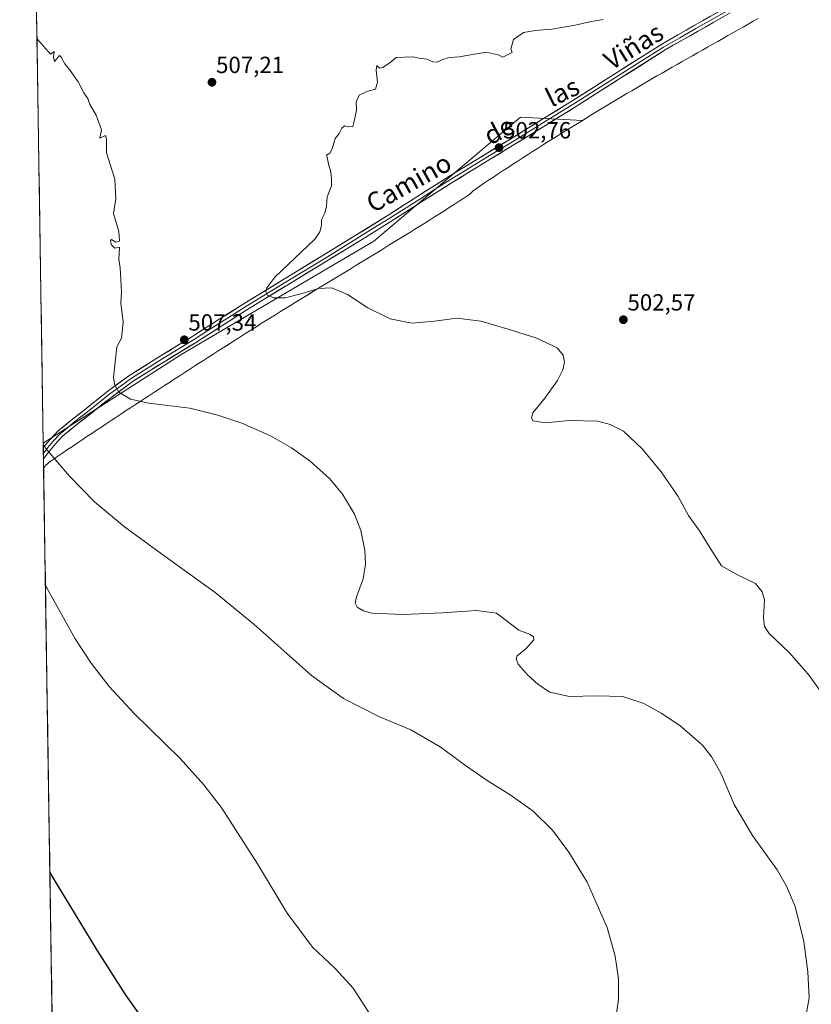
# Model space of a CAD drawing. Units: metres. Extents: x 607376 to 610839, y 4733894 to 4736261.
# Drawn here: x 607380 to 607719, y 4735065 to 4735487 of the extents above; entities that cross this region are included whole.
import ezdxf
from ezdxf.enums import TextEntityAlignment as Align

# ---------------------------------------------------------------- set-up
doc = ezdxf.new("R2010")
doc.units = ezdxf.units.M
doc.header["$MEASUREMENT"] = 0
for name, color, linetype, lineweight in [('Carátula', 7, 'Continuous', 5), ('Cultivos herbáceos CxS', 92, 'Continuous', 0), ('Curva de nivel maestra', 36, 'Continuous', 30), ('Curva de nivel normal', 36, 'Continuous', 0), ('Depósito de residuos', 6, 'Continuous', 0), ('Depósito de residuos Cxs', 6, 'Continuous', 0), ('Entidad de ámbito territorial CxS', 92, 'Continuous', 0), ('Layer 0', 7, 'Continuous', 0), ('Municipio CxS', 142, 'Continuous', 0), ('Punto de cota en terreno', 7, 'Continuous', 0), ('Rótulo de punto de cota en terreno', 19, 'Continuous', 0), ('Suelo desnudo CxS', 43, 'Continuous', 0), ('Texto cartográfico', 19, 'Continuous', 0)]:
    doc.layers.add(name, color=color, linetype=linetype, lineweight=lineweight)
doc.styles.add('Arial', font='txt', dxfattribs={"height": 0.2})

# ---------------------------------------------------------------- blocks, each defined once
blk = doc.blocks.new('*U158')
at = {"layer": 'Cultivos herbáceos CxS', "color": 92, "linetype": 'Continuous', "lineweight": 0}
blk.add_polyline3d([(607696.76, 4735487.46, 502.25), (607694.59, 4735486.22, 502.48), (607692.42, 4735484.99, 502.58), (607690.25, 4735483.75, 502.6), (607688.08, 4735482.52, 502.62), (607685.9, 4735481.29, 502.94), (607683.73, 4735480.06, 503.16), (607681.56, 4735478.83, 503.19), (607679.38, 4735477.6, 503.26), (607677.21, 4735476.37, 503.4), (607675.03, 4735475.14, 503.46), (607672.86, 4735473.91, 503.4), (607670.69, 4735472.68, 503.29), (607668.51, 4735471.45, 503.38), (607666.34, 4735470.22, 503.44), (607664.17, 4735468.99, 503.4), (607662, 4735467.75, 503.24), (607659.83, 4735466.52, 503.32), (607657.66, 4735465.28, 503.38), (607655.5, 4735464.03, 503.41), (607653.33, 4735462.79, 503.36), (607651.17, 4735461.54, 503.53), (607649.01, 4735460.28, 503.69), (607646.85, 4735459.02, 503.67), (607644.69, 4735457.76, 503.66), (607642.54, 4735456.49, 503.74), (607640.39, 4735455.22, 503.73), (607638.24, 4735453.94, 503.66), (607636.09, 4735452.65, 503.49), (607634.05, 4735451.43, 503.45), (607631.91, 4735450.13, 503.4), (607629.77, 4735448.84, 503.34), (607627.63, 4735447.54, 503.28), (607625.49, 4735446.25, 503.25), (607623.35, 4735444.95, 503.2), (607621.39, 4735443.75, 503.15), (607594.86, 4735445.22, 503.12), (607532, 4735392.03, 503.72), (607449.79, 4735343.68, 507.93), (607390.35, 4735305.47, 515.07), (607390.35, 4735305.47, 515.07), (607380.26, 4735954.45, 487.77)], dxfattribs=at)
blk = doc.blocks.new('*U164')
at = {"layer": 'Cultivos herbáceos CxS', "color": 92, "linetype": 'Continuous', "lineweight": 0}
blk.add_polyline3d([(607696.7601, 4735487.4601, 502.2475), (607694.5901, 4735486.2201, 502.4826), (607692.4201, 4735484.9901, 502.582), (607690.2502, 4735483.7501, 502.5982), (607688.0801, 4735482.5201, 502.6247), (607685.9001, 4735481.2901, 502.9388), (607683.7301, 4735480.0601, 503.1564), (607681.5602, 4735478.8301, 503.1943), (607679.3802, 4735477.6001, 503.2644), (607677.2101, 4735476.3701, 503.3985), (607675.0301, 4735475.1401, 503.4572), (607672.8601, 4735473.9101, 503.4002), (607670.6902, 4735472.6801, 503.2919), (607668.5101, 4735471.4501, 503.3813), (607666.3401, 4735470.2201, 503.441), (607664.1701, 4735468.9901, 503.4019), (607662.0002, 4735467.7501, 503.2407), (607659.8301, 4735466.5201, 503.3249), (607657.6601, 4735465.2801, 503.3802), (607655.5002, 4735464.0301, 503.4146), (607653.3301, 4735462.7901, 503.3612), (607651.1701, 4735461.5401, 503.5324), (607649.0101, 4735460.2801, 503.689), (607646.8501, 4735459.0201, 503.6692), (607644.6902, 4735457.7601, 503.6621), (607642.5401, 4735456.4901, 503.7439), (607640.3901, 4735455.2201, 503.7301), (607638.2402, 4735453.9401, 503.6573), (607636.0901, 4735452.6501, 503.4906), (607634.0502, 4735451.4301, 503.4476), (607631.9101, 4735450.1301, 503.3984), (607629.7701, 4735448.8401, 503.3392), (607627.6302, 4735447.5401, 503.2839), (607625.4902, 4735446.2501, 503.2458), (607623.3501, 4735444.9501, 503.2028), (607621.3918, 4735443.7457, 503.1508), (607594.8572, 4735445.2219, 503.1181), (607531.9961, 4735392.0335, 503.7235), (607449.7939, 4735343.6807, 507.9265), (607390.3496, 4735305.4677, 515.0699)], dxfattribs=at)
blk = doc.blocks.new('*U168')
at = {"layer": 'Suelo desnudo CxS', "color": 43, "linetype": 'Continuous', "lineweight": 0}
blk.add_polyline3d([(607696.7601, 4735487.4601, 502.2475), (607694.5901, 4735486.2201, 502.4826), (607692.4201, 4735484.9901, 502.582), (607690.2502, 4735483.7501, 502.5982), (607688.0801, 4735482.5201, 502.6247), (607685.9001, 4735481.2901, 502.9388), (607683.7301, 4735480.0601, 503.1564), (607681.5602, 4735478.8301, 503.1943), (607679.3802, 4735477.6001, 503.2644), (607677.2101, 4735476.3701, 503.3985), (607675.0301, 4735475.1401, 503.4572), (607672.8601, 4735473.9101, 503.4002), (607670.6902, 4735472.6801, 503.2919), (607668.5101, 4735471.4501, 503.3813), (607666.3401, 4735470.2201, 503.441), (607664.1701, 4735468.9901, 503.4019), (607662.0002, 4735467.7501, 503.2407), (607659.8301, 4735466.5201, 503.3249), (607657.6601, 4735465.2801, 503.3802), (607655.5002, 4735464.0301, 503.4146), (607653.3301, 4735462.7901, 503.3612), (607651.1701, 4735461.5401, 503.5324), (607649.0101, 4735460.2801, 503.689), (607646.8501, 4735459.0201, 503.6692), (607644.6902, 4735457.7601, 503.6621), (607642.5401, 4735456.4901, 503.7439), (607640.3901, 4735455.2201, 503.7301), (607638.2402, 4735453.9401, 503.6573), (607636.0901, 4735452.6501, 503.4906), (607634.0502, 4735451.4301, 503.4476), (607631.9101, 4735450.1301, 503.3984), (607629.7701, 4735448.8401, 503.3392), (607627.6302, 4735447.5401, 503.2839), (607625.4902, 4735446.2501, 503.2458), (607623.3501, 4735444.9501, 503.2028), (607621.3918, 4735443.7457, 503.1508), (607594.8572, 4735445.2219, 503.1181), (607531.9961, 4735392.0335, 503.7235), (607449.7939, 4735343.6807, 507.9265), (607390.3496, 4735305.4677, 515.0699)], dxfattribs=at)
blk = doc.blocks.new('*U170')
at = {"layer": 'Curva de nivel normal', "color": 36, "linetype": 'Continuous', "lineweight": 0}
blk.add_polyline3d([(607635.48, 4735057.59, 515), (607636.88, 4735067.23, 515), (607636.78, 4735076.13, 515), (607635.38, 4735085.78, 515), (607631.96, 4735098.15, 515), (607623.42, 4735117.52, 515), (607615.63, 4735130.42, 515), (607608.63, 4735139.76, 515), (607600.28, 4735147.9, 515), (607590.42, 4735154.85, 515), (607580.56, 4735161, 515), (607571.28, 4735167.41, 515), (607560.5, 4735175.49, 515), (607547.91, 4735182.72, 515), (607534.11, 4735188.46, 515), (607518.95, 4735196.18, 515), (607505.24, 4735206.03, 515), (607493.51, 4735216.61, 515), (607480.59, 4735227.95, 515), (607464.06, 4735241.53, 515), (607441.07, 4735258.11, 515), (607425.11, 4735269.69, 515), (607412.38, 4735280.47, 515), (607401.62, 4735291.36, 515), (607391.53, 4735303.22, 515), (607391.15, 4735303.82, 515), (607390.36, 4735304.48, 515)], dxfattribs=at)
blk = doc.blocks.new('*U178')
at = {"layer": 'Curva de nivel normal', "color": 36, "linetype": 'Continuous', "lineweight": 0}
blk.add_polyline3d([(607391.3, 4735244.41, 520), (607392.09, 4735243.32, 520), (607404.02, 4735221.73, 520), (607410.86, 4735211.28, 520), (607418.62, 4735201.28, 520), (607429.29, 4735189.76, 520), (607449.02, 4735170.49, 520), (607459.22, 4735159.12, 520), (607466.83, 4735149.2, 520), (607482.18, 4735125.37, 520), (607494.88, 4735104.27, 520), (607505.67, 4735089.69, 520), (607515.49, 4735080.47, 520), (607523.1, 4735072.05, 520), (607529.92, 4735061.67, 520)], dxfattribs=at)
blk = doc.blocks.new('*U191')
at = {"layer": 'Curva de nivel maestra', "color": 36, "linetype": 'Continuous', "lineweight": 30}
blk.add_polyline3d([(607438.63, 4735051.07, 525), (607425.87, 4735069.01, 525), (607413.41, 4735088.33, 525), (607394, 4735120.34, 525), (607393.2, 4735121.98, 525)], dxfattribs=at)
blk = doc.blocks.new('5PATER')
at = {"layer": 'Carátula', "linetype": 'Continuous', "lineweight": 5}
h = blk.add_hatch(color=250, dxfattribs=at)
edge = h.paths.add_edge_path()
edge.add_ellipse((0, 0.01), major_axis=(-1.33, -1.34), ratio=0.999422, start_angle=0, end_angle=360)
blk = doc.blocks.new('*U201')
at = {"layer": 'Depósito de residuos', "color": 6, "linetype": 'Continuous', "lineweight": 0}
blk.add_polyline3d([(607390.5123, 4735295.0063, 515.6669), (607391.2701, 4735295.8701, 515.5452), (607391.4201, 4735296.0401, 515.5226), (607393.2901, 4735297.6901, 515.3235), (607394.5501, 4735298.5901, 515.1993), (607396.6201, 4735299.9901, 514.8461), (607398.6901, 4735301.3801, 514.5004), (607400.7601, 4735302.7701, 514.3012), (607402.8301, 4735304.1601, 513.8635), (607404.9001, 4735305.5501, 513.3527), (607406.9801, 4735306.9301, 513.0612), (607409.0501, 4735308.3201, 512.9052), (607411.1201, 4735309.7001, 512.6685), (607413.2001, 4735311.0701, 512.2854), (607415.2701, 4735312.4501, 511.8485), (607417.3501, 4735313.8301, 511.4815), (607419.4201, 4735315.2001, 511.2303), (607421.5001, 4735316.5701, 511.0296), (607423.5801, 4735317.9401, 510.8), (607425.6601, 4735319.3101, 510.5963), (607427.7401, 4735320.6701, 510.4139), (607429.8201, 4735322.0401, 510.2712), (607431.9001, 4735323.4001, 510.1584), (607433.9801, 4735324.7601, 509.98), (607436.0601, 4735326.1201, 509.8636), (607438.1501, 4735327.4801, 509.6714), (607440.2301, 4735328.8401, 509.3787), (607442.3201, 4735330.1901, 509.1375), (607444.4001, 4735331.5501, 509.0229), (607446.4901, 4735332.9001, 508.9446), (607448.5801, 4735334.2501, 508.7753), (607450.6701, 4735335.6001, 508.5793), (607452.7601, 4735336.9501, 508.3983), (607454.8501, 4735338.3001, 508.2941), (607456.9401, 4735339.6401, 508.2101), (607459.0401, 4735340.9901, 508.0678), (607461.1301, 4735342.3301, 507.9368), (607463.2301, 4735343.6801, 507.7186), (607465.3301, 4735345.0201, 507.411), (607467.4201, 4735346.3601, 507.1541), (607469.5201, 4735347.7001, 506.931), (607471.6201, 4735349.0501, 506.7219), (607473.7201, 4735350.3801, 506.5555), (607475.0601, 4735351.2401, 506.4532), (607477.1701, 4735352.5701, 506.3062), (607479.2801, 4735353.9101, 506.1414), (607481.3901, 4735355.2401, 506.0232), (607483.5001, 4735356.5701, 505.9721), (607485.6201, 4735357.8901, 505.957), (607487.7401, 4735359.2101, 505.8631), (607489.8601, 4735360.5301, 505.7043), (607491.9801, 4735361.8501, 505.5791), (607494.1001, 4735363.1601, 505.5332), (607496.2301, 4735364.4701, 505.4507), (607498.3601, 4735365.7801, 505.2307), (607500.4901, 4735367.0901, 505.0015), (607502.6201, 4735368.4001, 504.9685), (607504.7601, 4735369.7001, 505.0814), (607506.8901, 4735371.0001, 505.0863), (607509.0301, 4735372.3101, 505.0766), (607511.1601, 4735373.6101, 505.2431), (607513.3001, 4735374.9101, 505.0178), (607515.4401, 4735376.2101, 504.834), (607517.5701, 4735377.5101, 504.75), (607519.7101, 4735378.8101, 504.7967), (607521.8501, 4735380.1201, 504.7777), (607523.9801, 4735381.4201, 504.6244), (607526.1201, 4735382.7201, 504.5525), (607528.2601, 4735384.0201, 504.2696), (607530.3901, 4735385.3201, 503.9547), (607532.5301, 4735386.6301, 503.7964), (607534.6601, 4735387.9301, 503.7279), (607536.7901, 4735389.2401, 503.7018), (607538.9301, 4735390.5501, 503.7119), (607541.0601, 4735391.8601, 503.7592), (607543.1801, 4735393.1701, 503.6608), (607545.3101, 4735394.4801, 503.3917), (607547.4401, 4735395.8001, 503.1683), (607549.5601, 4735397.1201, 502.9823), (607551.6801, 4735398.4401, 502.8579), (607553.8001, 4735399.7601, 502.8155), (607555.9101, 4735401.0901, 502.7199), (607558.0201, 4735402.4201, 502.6831), (607560.1301, 4735403.7501, 502.6993), (607562.2401, 4735405.0901, 502.7474), (607564.3401, 4735406.4301, 502.7983), (607566.4401, 4735407.7701, 502.9216), (607568.5401, 4735409.1201, 502.9198), (607570.6301, 4735410.4701, 502.9137), (607572.7201, 4735411.8301, 502.97), (607573.0001, 4735412.0101, 502.9801), (607574.7001, 4735413.7601, 503.0366), (607574.9301, 4735413.9401, 503.0294), (607577.0001, 4735415.3501, 502.9732), (607579.0701, 4735416.7501, 502.8951), (607581.1501, 4735418.1401, 502.9082), (607583.2301, 4735419.5201, 502.9522), (607585.3201, 4735420.9001, 503.0522), (607587.4001, 4735422.2801, 503.2054), (607589.5001, 4735423.6501, 503.3163), (607591.5901, 4735425.0101, 503.3524), (607593.6901, 4735426.3701, 503.3569), (607595.7901, 4735427.7201, 503.4381), (607597.8901, 4735429.0701, 503.4897), (607600.0001, 4735430.4201, 503.4992), (607602.1101, 4735431.7601, 503.5709), (607604.2301, 4735433.0901, 503.6685), (607606.3401, 4735434.4201, 503.7943), (607608.4601, 4735435.7501, 503.631), (607610.5801, 4735437.0801, 503.4231), (607612.7001, 4735438.4001, 503.3226), (607614.8301, 4735439.7101, 503.3142), (607616.9601, 4735441.0201, 503.3393), (607619.0901, 4735442.3301, 503.4757), (607621.2201, 4735443.6401, 503.6419), (607623.3501, 4735444.9501, 503.6776), (607625.4901, 4735446.2501, 503.7601), (607627.6301, 4735447.5401, 503.8157), (607629.7701, 4735448.8401, 503.8273), (607631.9101, 4735450.1301, 503.7528), (607634.0501, 4735451.4301, 503.7126), (607636.0901, 4735452.6501, 503.7955), (607638.2401, 4735453.9401, 504.0792), (607640.3901, 4735455.2201, 504.3595), (607642.5401, 4735456.4901, 504.5019), (607644.6901, 4735457.7601, 504.5138), (607646.8501, 4735459.0201, 504.4714), (607649.0101, 4735460.2801, 504.3425), (607651.1701, 4735461.5401, 504.3288), (607653.3301, 4735462.7901, 504.2889), (607655.5001, 4735464.0301, 504.2403), (607657.6601, 4735465.2801, 504.0818), (607659.8301, 4735466.5201, 504.1454), (607662.0001, 4735467.7501, 504.4181), (607664.1701, 4735468.9901, 504.3396), (607666.3401, 4735470.2201, 504.1598), (607668.5101, 4735471.4501, 503.9444), (607670.6901, 4735472.6801, 503.8809), (607672.8601, 4735473.9101, 503.8505), (607675.0301, 4735475.1401, 503.6679), (607677.2101, 4735476.3701, 503.6352), (607679.3801, 4735477.6001, 503.9616), (607681.5601, 4735478.8301, 504.299), (607683.7301, 4735480.0601, 503.6493), (607685.9001, 4735481.2901, 503.1562), (607688.0801, 4735482.5201, 502.9829), (607690.2501, 4735483.7501, 503.0491), (607692.4201, 4735484.9901, 503.0185), (607694.5901, 4735486.2201, 503.0351), (607696.7601, 4735487.4601, 503.1575)], dxfattribs=at)

msp = doc.modelspace()

# ---------------------------------------------------------------- linework, layer by layer
at = {"layer": 'Cultivos herbáceos CxS', "color": 92, "linetype": 'Continuous', "lineweight": 0}
msp.add_polyline3d([(607380.26, 4735954.45, 487.77), (607390.35, 4735305.47, 515.07)], dxfattribs=at)
at = {"layer": 'Curva de nivel normal', "color": 36, "linetype": 'Continuous', "lineweight": 0}
for points in [[(607724.16, 4735198.33, 505), (607718.09, 4735206.63, 505), (607710.01, 4735215.84, 505), (607701.41, 4735223.94, 505), (607699.41, 4735226.95, 505), (607698.92, 4735230.68, 505), (607699.44, 4735238.42, 505), (607698.39, 4735241.85, 505), (607695.51, 4735245.36, 505), (607687.9, 4735249.17, 505), (607680.92, 4735252.98, 505), (607676.39, 4735260.07, 505), (607671.61, 4735267.94, 505), (607666.78, 4735274.48, 505), (607662.35, 4735282.68, 505), (607655.09, 4735293.26, 505), (607647.04, 4735303.11, 505), (607638.99, 4735310.73, 505), (607633.33, 4735313.58, 505), (607628.06, 4735314.94, 505), (607615.51, 4735315.28, 505), (607605.5, 4735314.26, 505), (607600.16, 4735315.13, 505), (607599.5, 4735316.37, 505), (607600.19, 4735318.52, 505), (607604.8, 4735324.27, 505), (607610.71, 4735332.31, 505), (607612.98, 4735336.92, 505), (607613.68, 4735340.27, 505), (607613.14, 4735343.23, 505), (607610.57, 4735346.34, 505), (607601.48, 4735350.66, 505), (607589.52, 4735354.32, 505), (607577.85, 4735357.75, 505), (607567.57, 4735359.11, 505), (607557.94, 4735357.81, 505), (607548.32, 4735356.97, 505), (607538.95, 4735358.81, 505), (607529.45, 4735363.49, 505), (607520.7, 4735369.23, 505), (607513.97, 4735372.12, 505), (607508.21, 4735371.84, 505), (607502.24, 4735369.94, 505), (607494.13, 4735367.83, 505), (607489.21, 4735367.73, 505), (607486.46, 4735368.86, 505), (607485.75, 4735370.35, 505), (607486.14, 4735372.01, 505), (607489.64, 4735376.57, 505), (607506.75, 4735392.92, 505), (607508.81, 4735395.97, 505), (607509.6, 4735398.8, 505), (607509.56, 4735401.12, 505), (607511.05, 4735404.04, 505), (607511.72, 4735407.05, 505), (607511.97, 4735411.04, 505), (607513.92, 4735415.68, 505), (607513.88, 4735419.04, 505), (607513.47, 4735422.38, 505), (607512.73, 4735424.52, 505), (607512.17, 4735427.35, 505), (607511.77, 4735428.81, 505), (607513.12, 4735429.78, 505), (607514.19, 4735431.65, 505), (607515.46, 4735436, 505), (607517.17, 4735438.16, 505), (607518.36, 4735440.48, 505), (607519.5, 4735441.42, 505), (607521.33, 4735440.98, 505), (607523, 4735441.16, 505), (607523.61, 4735443.44, 505), (607524.58, 4735448.08, 505), (607524.49, 4735451.66, 505), (607525.72, 4735454.56, 505), (607529.02, 4735456.18, 505), (607532.72, 4735457.18, 505), (607533.61, 4735460.1, 505), (607533.03, 4735465.31, 505), (607533.36, 4735467.3, 505), (607534.49, 4735466.21, 505), (607535.84, 4735466.49, 505), (607539, 4735468.55, 505), (607541.61, 4735470.76, 505), (607545.11, 4735470.78, 505), (607548.85, 4735470.96, 505), (607551.3, 4735470.44, 505), (607554.9, 4735469.98, 505), (607557.27, 4735468.85, 505), (607559.09, 4735468.75, 505), (607561.47, 4735469.91, 505), (607564.46, 4735470.68, 505), (607568.53, 4735471, 505), (607580.15, 4735473.03, 505), (607585.24, 4735471.85, 505), (607587.27, 4735470.89, 505), (607591.33, 4735472.83, 505), (607590.73, 4735474.26, 505), (607591.86, 4735478.36, 505), (607596.15, 4735481.42, 505), (607601.22, 4735482.34, 505), (607608.27, 4735482.9, 505), (607618.24, 4735484.6, 505), (607624.63, 4735486.05, 505), (607630.24, 4735487.05, 505)], [(607716.7, 4735057.57, 510), (607718.48, 4735067.91, 510), (607718.01, 4735079.05, 510), (607716.29, 4735092.06, 510), (607712.51, 4735107.11, 510), (607708.83, 4735115.82, 510), (607704.84, 4735122.76, 510), (607694.22, 4735137.56, 510), (607686.4, 4735150.73, 510), (607680.83, 4735163.95, 510), (607676.77, 4735171.1, 510), (607672.79, 4735176.19, 510), (607663.19, 4735184.63, 510), (607655.13, 4735189.9, 510), (607647.69, 4735194.04, 510), (607638.72, 4735197.01, 510), (607627.37, 4735197.26, 510), (607615.91, 4735197, 510), (607607.47, 4735198.84, 510), (607602.4, 4735202.16, 510), (607597.85, 4735206.24, 510), (607593.79, 4735210.94, 510), (607593, 4735213.11, 510), (607593.49, 4735214.5, 510), (607597.33, 4735217.59, 510), (607600.51, 4735221.28, 510), (607600.46, 4735222.54, 510), (607599.01, 4735223.61, 510), (607594.14, 4735225.49, 510), (607589.25, 4735229.09, 510), (607584.54, 4735232.78, 510), (607576, 4735233.87, 510), (607561.45, 4735232.91, 510), (607544.47, 4735232.08, 510), (607531.33, 4735232.77, 510), (607527.6, 4735233.71, 510), (607524.83, 4735235.34, 510), (607524.05, 4735237.01, 510), (607524.57, 4735239.7, 510), (607527.44, 4735247.4, 510), (607528.42, 4735253.71, 510), (607528.22, 4735259.75, 510), (607526.43, 4735268.16, 510), (607523.67, 4735275.13, 510), (607518.53, 4735283.67, 510), (607513.1, 4735290.18, 510), (607504.71, 4735297.82, 510), (607496.76, 4735303.48, 510), (607487.76, 4735308.63, 510), (607475.38, 4735314.13, 510), (607465.19, 4735317.58, 510), (607453.15, 4735320.48, 510), (607435.57, 4735322.72, 510), (607427.78, 4735324.36, 510), (607422.8, 4735327.41, 510), (607421.04, 4735330.39, 510), (607420.43, 4735333.72, 510), (607421.87, 4735346.75, 510), (607423.87, 4735350.44, 510), (607424.57, 4735357.28, 510), (607423.62, 4735365.51, 510), (607423.88, 4735370.38, 510), (607423.36, 4735380.66, 510), (607422.78, 4735384.23, 510), (607423.02, 4735389.54, 510), (607421.04, 4735389.04, 510), (607419.49, 4735390.66, 510), (607419.2, 4735392.37, 510), (607419.6, 4735392.77, 510), (607421.46, 4735391.67, 510), (607423.04, 4735392.05, 510), (607422.76, 4735396.22, 510), (607420.39, 4735403.89, 510), (607421.39, 4735410.2, 510), (607421.05, 4735418.59, 510), (607417.52, 4735429.87, 510), (607417.47, 4735435.8, 510), (607417.04, 4735437.26, 510), (607414.6, 4735436.1, 510), (607415.3, 4735439.78, 510), (607413.02, 4735445.98, 510), (607410.31, 4735450.52, 510), (607409.45, 4735453.11, 510), (607407.81, 4735455.57, 510), (607405.35, 4735460.35, 510), (607402.88, 4735463.69, 510), (607401.62, 4735465.61, 510), (607399.54, 4735467.99, 510), (607398.06, 4735470.86, 510), (607397.26, 4735471.52, 510), (607395.14, 4735469.05, 510), (607394.72, 4735470.86, 510), (607395.06, 4735473.25, 510), (607393.49, 4735472.13, 510), (607388.44, 4735477.86, 510), (607387.65, 4735478.81, 510)]]:
    msp.add_polyline3d(points, dxfattribs=at)
at = {"layer": 'Depósito de residuos', "color": 6, "linetype": 'Continuous', "lineweight": 0}
msp.add_polyline3d([(607390.51, 4735295.01, 515.67), (607394.81, 4735018.29, 529.79)], dxfattribs=at)
at = {"layer": 'Depósito de residuos Cxs', "color": 6, "linetype": 'Continuous', "lineweight": 0}
msp.add_polyline3d([(607394.81, 4735018.29, 529.79), (607390.51, 4735295.01, 515.67), (607391.27, 4735295.87, 515.55), (607391.42, 4735296.04, 515.52), (607393.29, 4735297.69, 515.32), (607394.55, 4735298.59, 515.2), (607396.62, 4735299.99, 514.85), (607398.69, 4735301.38, 514.5), (607400.76, 4735302.77, 514.3), (607402.83, 4735304.16, 513.86), (607404.9, 4735305.55, 513.35), (607406.98, 4735306.93, 513.06), (607409.05, 4735308.32, 512.91), (607411.12, 4735309.7, 512.67), (607413.2, 4735311.07, 512.29), (607415.27, 4735312.45, 511.85), (607417.35, 4735313.83, 511.48), (607419.42, 4735315.2, 511.23), (607421.5, 4735316.57, 511.03), (607423.58, 4735317.94, 510.8), (607425.66, 4735319.31, 510.6), (607427.74, 4735320.67, 510.41), (607429.82, 4735322.04, 510.27), (607431.9, 4735323.4, 510.16), (607433.98, 4735324.76, 509.98), (607436.06, 4735326.12, 509.86), (607438.15, 4735327.48, 509.67), (607440.23, 4735328.84, 509.38), (607442.32, 4735330.19, 509.14), (607444.4, 4735331.55, 509.02), (607446.49, 4735332.9, 508.94), (607448.58, 4735334.25, 508.78), (607450.67, 4735335.6, 508.58), (607452.76, 4735336.95, 508.4), (607454.85, 4735338.3, 508.29), (607456.94, 4735339.64, 508.21), (607459.04, 4735340.99, 508.07), (607461.13, 4735342.33, 507.94), (607463.23, 4735343.68, 507.72), (607465.33, 4735345.02, 507.41), (607467.42, 4735346.36, 507.15), (607469.52, 4735347.7, 506.93), (607471.62, 4735349.05, 506.72), (607473.72, 4735350.38, 506.56), (607475.06, 4735351.24, 506.45), (607477.17, 4735352.57, 506.31), (607479.28, 4735353.91, 506.14), (607481.39, 4735355.24, 506.02), (607483.5, 4735356.57, 505.97), (607485.62, 4735357.89, 505.96), (607487.74, 4735359.21, 505.86), (607489.86, 4735360.53, 505.7), (607491.98, 4735361.85, 505.58), (607494.1, 4735363.16, 505.53), (607496.23, 4735364.47, 505.45), (607498.36, 4735365.78, 505.23), (607500.49, 4735367.09, 505), (607502.62, 4735368.4, 504.97), (607504.76, 4735369.7, 505.08), (607506.89, 4735371, 505.09), (607509.03, 4735372.31, 505.08), (607511.16, 4735373.61, 505.24), (607513.3, 4735374.91, 505.02), (607515.44, 4735376.21, 504.83), (607517.57, 4735377.51, 504.75), (607519.71, 4735378.81, 504.8), (607521.85, 4735380.12, 504.78), (607523.98, 4735381.42, 504.62), (607526.12, 4735382.72, 504.55), (607528.26, 4735384.02, 504.27), (607530.39, 4735385.32, 503.95), (607532.53, 4735386.63, 503.8), (607534.66, 4735387.93, 503.73), (607536.79, 4735389.24, 503.7), (607538.93, 4735390.55, 503.71), (607541.06, 4735391.86, 503.76), (607543.18, 4735393.17, 503.66), (607545.31, 4735394.48, 503.39), (607547.44, 4735395.8, 503.17), (607549.56, 4735397.12, 502.98), (607551.68, 4735398.44, 502.86), (607553.8, 4735399.76, 502.82), (607555.91, 4735401.09, 502.72), (607558.02, 4735402.42, 502.68), (607560.13, 4735403.75, 502.7), (607562.24, 4735405.09, 502.75), (607564.34, 4735406.43, 502.8), (607566.44, 4735407.77, 502.92), (607568.54, 4735409.12, 502.92), (607570.63, 4735410.47, 502.91), (607572.72, 4735411.83, 502.97), (607573, 4735412.01, 502.98), (607574.7, 4735413.76, 503.04), (607574.93, 4735413.94, 503.03), (607577, 4735415.35, 502.97), (607579.07, 4735416.75, 502.9), (607581.15, 4735418.14, 502.91), (607583.23, 4735419.52, 502.95), (607585.32, 4735420.9, 503.05), (607587.4, 4735422.28, 503.21), (607589.5, 4735423.65, 503.32), (607591.59, 4735425.01, 503.35), (607593.69, 4735426.37, 503.36), (607595.79, 4735427.72, 503.44), (607597.89, 4735429.07, 503.49), (607600, 4735430.42, 503.5), (607602.11, 4735431.76, 503.57), (607604.23, 4735433.09, 503.67), (607606.34, 4735434.42, 503.79), (607608.46, 4735435.75, 503.63), (607610.58, 4735437.08, 503.42), (607612.7, 4735438.4, 503.32), (607614.83, 4735439.71, 503.31), (607616.96, 4735441.02, 503.34), (607619.09, 4735442.33, 503.48), (607621.22, 4735443.64, 503.64), (607623.35, 4735444.95, 503.68), (607625.49, 4735446.25, 503.76), (607627.63, 4735447.54, 503.82), (607629.77, 4735448.84, 503.83), (607631.91, 4735450.13, 503.75), (607634.05, 4735451.43, 503.71), (607636.09, 4735452.65, 503.8), (607638.24, 4735453.94, 504.08), (607640.39, 4735455.22, 504.36), (607642.54, 4735456.49, 504.5), (607644.69, 4735457.76, 504.51), (607646.85, 4735459.02, 504.47), (607649.01, 4735460.28, 504.34), (607651.17, 4735461.54, 504.33), (607653.33, 4735462.79, 504.29), (607655.5, 4735464.03, 504.24), (607657.66, 4735465.28, 504.08), (607659.83, 4735466.52, 504.15), (607662, 4735467.75, 504.42), (607664.17, 4735468.99, 504.34), (607666.34, 4735470.22, 504.16), (607668.51, 4735471.45, 503.94), (607670.69, 4735472.68, 503.88), (607672.86, 4735473.91, 503.85), (607675.03, 4735475.14, 503.67), (607677.21, 4735476.37, 503.64), (607679.38, 4735477.6, 503.96), (607681.56, 4735478.83, 504.3), (607683.73, 4735480.06, 503.65), (607685.9, 4735481.29, 503.16), (607688.08, 4735482.52, 502.98), (607690.25, 4735483.75, 503.05), (607692.42, 4735484.99, 503.02), (607694.59, 4735486.22, 503.04), (607696.76, 4735487.46, 503.16)], dxfattribs=at)
at = {"layer": 'Entidad de ámbito territorial CxS', "color": 92, "linetype": 'Continuous', "lineweight": 0}
msp.add_polyline3d([(607394.12, 4735062.73, 526.45), (607394.05, 4735067.73, 526.39), (607393.97, 4735072.72, 526.11), (607393.89, 4735077.72, 526.1), (607393.81, 4735082.71, 525.99), (607393.74, 4735087.71, 525.87), (607393.66, 4735092.71, 525.62), (607393.58, 4735097.7, 525.64), (607393.5, 4735102.7, 525.43), (607393.42, 4735107.69, 525.44), (607393.35, 4735112.69, 525.39), (607393.27, 4735117.68, 525.45), (607393.19, 4735122.68, 525.13), (607393.11, 4735127.67, 524.91), (607393.04, 4735132.67, 524.83), (607392.96, 4735137.67, 524.57), (607392.88, 4735142.66, 524.3), (607392.8, 4735147.66, 524.01), (607392.73, 4735152.65, 523.75), (607392.65, 4735157.65, 523.5), (607392.57, 4735162.64, 523.3), (607392.49, 4735167.64, 522.95), (607392.42, 4735172.64, 522.9), (607392.34, 4735177.63, 522.85), (607392.26, 4735182.63, 522.58), (607392.18, 4735187.62, 522.08), (607392.1, 4735192.62, 522.18), (607392.03, 4735197.61, 522.08), (607391.95, 4735202.61, 522.08), (607391.87, 4735207.6, 521.76), (607391.79, 4735212.6, 521.67), (607391.72, 4735217.6, 521.5), (607391.64, 4735222.59, 521.28), (607391.56, 4735227.59, 520.59), (607391.48, 4735232.58, 520.31), (607391.41, 4735237.58, 520.51), (607391.33, 4735242.57, 520.16), (607391.25, 4735247.57, 519.85), (607391.17, 4735252.56, 519.48), (607391.09, 4735257.56, 519.27), (607391.02, 4735262.56, 518.52), (607390.94, 4735267.55, 518.09), (607390.86, 4735272.55, 517.8), (607390.78, 4735277.54, 517.3), (607390.71, 4735282.54, 516.82), (607390.63, 4735287.53, 516.39), (607390.55, 4735292.53, 515.86), (607390.47, 4735297.53, 515.52), (607390.4, 4735302.52, 514.97), (607390.32, 4735307.52, 514.57), (607390.24, 4735312.51, 514.23), (607390.16, 4735317.51, 514.01), (607390.08, 4735322.5, 513.96), (607390.01, 4735327.5, 513.73), (607389.93, 4735332.49, 513.54), (607389.85, 4735337.49, 513.36), (607389.77, 4735342.49, 513.14), (607389.7, 4735347.48, 512.86), (607389.62, 4735352.48, 512.7), (607389.54, 4735357.47, 512.56), (607389.46, 4735362.47, 512.53), (607389.39, 4735367.46, 512.46), (607389.31, 4735372.46, 512.35), (607389.23, 4735377.45, 512.35), (607389.15, 4735382.45, 512.35), (607389.08, 4735387.45, 512.38), (607389, 4735392.44, 512.29), (607388.92, 4735397.44, 512.31), (607388.84, 4735402.43, 512.35), (607388.76, 4735407.43, 512.35), (607388.69, 4735412.42, 512.23), (607388.61, 4735417.42, 512.12), (607388.53, 4735422.42, 512.04), (607388.45, 4735427.41, 512), (607388.38, 4735432.41, 511.9), (607388.3, 4735437.4, 511.83), (607388.22, 4735442.4, 511.64), (607388.14, 4735447.39, 511.54), (607388.07, 4735452.39, 511.31), (607387.99, 4735457.38, 510.99), (607387.91, 4735462.38, 510.82), (607387.83, 4735467.38, 510.66), (607387.75, 4735472.37, 510.41), (607387.68, 4735477.37, 510.1), (607387.6, 4735482.36, 509.74), (607387.52, 4735487.36, 509.53)], dxfattribs=at)
at = {"layer": 'Layer 0', "linetype": 'Continuous', "lineweight": 0}
for points in [[(607683.28, 4735492.29), (607669.29, 4735484.42), (607655.37, 4735476.45), (607636.35, 4735464.39), (607617.33, 4735452.31), (607603.99, 4735444.09), (607590.65, 4735435.89), (607564.09, 4735419.67), (607550.91, 4735411.3), (607537.74, 4735402.91), (607523.98, 4735394.4), (607510.21, 4735385.92), (607493.66, 4735375.86), (607477.13, 4735365.78), (607465.76, 4735358.58), (607454.43, 4735351.32), (607440.88, 4735343.04), (607427.39, 4735334.6), (607417.48, 4735327.32), (607407.88, 4735319.7), (607402.17, 4735315.25), (607396.67, 4735310.6), (607393.42, 4735307.26), (607390.38, 4735303.6)], [(607684.01, 4735491.03), (607670.01, 4735483.16), (607663.09, 4735479.19), (607656.13, 4735475.2), (607646.62, 4735469.17), (607637.13, 4735463.16), (607618.1, 4735451.08), (607604.76, 4735442.85), (607591.42, 4735434.65), (607584.77, 4735430.6), (607578.13, 4735426.54), (607571.5, 4735422.49), (607564.86, 4735418.43), (607558.27, 4735414.25), (607551.69, 4735410.07), (607545.11, 4735405.88), (607538.52, 4735401.68), (607531.63, 4735397.42), (607524.75, 4735393.16), (607517.86, 4735388.92), (607510.97, 4735384.68), (607502.7, 4735379.65), (607494.42, 4735374.62), (607477.9, 4735364.54), (607466.55, 4735357.35), (607460.88, 4735353.72), (607455.2, 4735350.09), (607441.65, 4735341.8), (607434.96, 4735337.61), (607428.21, 4735333.39), (607423.26, 4735329.75), (607418.37, 4735326.17), (607413.57, 4735322.36), (607408.79, 4735318.56), (607405.94, 4735316.35), (607403.09, 4735314.12), (607400.42, 4735311.86), (607397.67, 4735309.53), (607394.51, 4735306.29), (607393.01, 4735304.49), (607391.56, 4735302.74), (607390.42, 4735301.24), (607390.42, 4735301.24)], [(607390.45, 4735298.88), (607390.46, 4735298.88), (607392.71, 4735301.85), (607395.59, 4735305.31), (607398.66, 4735308.46), (607404, 4735312.99), (607409.69, 4735317.41), (607419.25, 4735325.01), (607429.03, 4735332.18), (607442.41, 4735340.56), (607455.97, 4735348.85), (607467.33, 4735356.12), (607478.67, 4735363.3), (607495.18, 4735373.37), (607511.73, 4735383.44), (607525.51, 4735391.92), (607539.29, 4735400.45), (607552.47, 4735408.84), (607565.63, 4735417.19), (607578.89, 4735425.3), (607592.18, 4735433.41), (607605.52, 4735441.61), (607618.87, 4735449.84), (607637.91, 4735461.93), (607656.88, 4735473.95), (607670.73, 4735481.89), (607684.74, 4735489.77)], [(607390.38, 4735303.6), (607390.42, 4735301.24)], [(607390.42, 4735301.24), (607390.45, 4735298.88)]]:
    msp.add_lwpolyline(points, dxfattribs=at)
msp.add_polyline3d([(607681.24, 4735487.8, 502.88), (607677.74, 4735485.83, 502.99), (607674.23, 4735483.86, 503.09), (607670.73, 4735481.89, 503.32), (607667.27, 4735479.91, 503.44), (607663.81, 4735477.92, 503.42), (607660.34, 4735475.94, 503.53), (607656.88, 4735473.95, 503.52), (607653.09, 4735471.55, 503.73), (607649.29, 4735469.14, 503.77), (607645.5, 4735466.74, 503.67), (607641.7, 4735464.33, 503.44), (607637.91, 4735461.93, 503.48), (607634.1, 4735459.51, 503.47), (607630.29, 4735457.09, 503.3), (607626.49, 4735454.68, 503.33), (607622.68, 4735452.26, 503.22), (607618.87, 4735449.84, 503.14), (607615.53, 4735447.78, 503.09), (607612.2, 4735445.73, 503.29), (607608.86, 4735443.67, 503.17), (607605.52, 4735441.61, 503.35), (607602.19, 4735439.56, 503.24), (607598.85, 4735437.51, 502.97), (607595.52, 4735435.46, 502.88), (607592.18, 4735433.41, 502.78), (607588.86, 4735431.38, 502.82), (607585.54, 4735429.36, 502.78), (607582.21, 4735427.33, 502.63), (607578.89, 4735425.3, 502.59), (607575.58, 4735423.27, 502.47), (607572.26, 4735421.25, 502.34), (607568.95, 4735419.22, 502.26), (607565.63, 4735417.19, 502.26), (607562.34, 4735415.1, 502.27), (607559.05, 4735413.02, 502.22), (607555.76, 4735410.93, 502.2), (607552.47, 4735408.84, 502.22), (607549.18, 4735406.74, 502.41), (607545.88, 4735404.65, 502.63), (607542.59, 4735402.55, 502.66), (607539.29, 4735400.45, 502.73), (607535.85, 4735398.32, 502.86), (607532.4, 4735396.19, 502.89), (607528.96, 4735394.05, 502.99), (607525.51, 4735391.92, 503.22), (607522.07, 4735389.8, 503.46), (607518.62, 4735387.68, 503.72), (607515.18, 4735385.56, 503.82), (607511.73, 4735383.44, 503.54), (607507.59, 4735380.92, 504.04), (607503.46, 4735378.41, 504.23), (607499.32, 4735375.89, 504.34), (607495.18, 4735373.37, 504.42), (607491.05, 4735370.85, 504.46), (607486.93, 4735368.34, 504.69), (607482.8, 4735365.82, 505.36), (607478.67, 4735363.3, 505.32), (607474.89, 4735360.91, 505.56), (607471.11, 4735358.51, 505.77), (607467.33, 4735356.12, 506.18), (607463.54, 4735353.7, 506.54), (607459.76, 4735351.27, 506.88), (607455.97, 4735348.85, 507.17), (607452.58, 4735346.78, 507.46), (607449.19, 4735344.71, 507.75), (607445.8, 4735342.63, 507.97), (607442.41, 4735340.56, 508.04), (607439.07, 4735338.47, 508.22), (607435.72, 4735336.37, 508.64), (607432.38, 4735334.28, 508.84), (607429.03, 4735332.18, 509.17), (607425.77, 4735329.79, 509.46), (607422.51, 4735327.4, 509.9), (607419.25, 4735325.01, 510.33), (607416.06, 4735322.48, 510.71), (607412.88, 4735319.94, 511.1), (607409.69, 4735317.41, 511.78), (607406.85, 4735315.2, 512.26), (607404, 4735312.99, 512.61), (607401.33, 4735310.73, 513.09), (607398.66, 4735308.46, 513.59), (607395.59, 4735305.31, 514.18), (607392.71, 4735301.85, 514.84), (607390.46, 4735298.88, 515.42), (607390.45, 4735298.88, 515.42), (607390.38, 4735303.6, 514.85), (607393.42, 4735307.26, 514.23), (607396.67, 4735310.6, 513.56), (607399.42, 4735312.93, 513.03), (607402.17, 4735315.25, 512.62), (607405.03, 4735317.48, 512.28), (607407.88, 4735319.7, 511.78), (607411.08, 4735322.24, 511.09), (607414.28, 4735324.78, 510.73), (607417.48, 4735327.32, 510.33), (607420.78, 4735329.75, 509.91), (607424.09, 4735332.17, 509.5), (607427.39, 4735334.6, 509.16), (607430.76, 4735336.71, 508.86), (607434.14, 4735338.82, 508.56), (607437.51, 4735340.93, 508.34), (607440.88, 4735343.04, 507.94), (607444.27, 4735345.11, 507.73), (607447.66, 4735347.18, 507.5), (607451.04, 4735349.25, 507.21), (607454.43, 4735351.32, 506.99), (607458.21, 4735353.74, 506.63), (607461.98, 4735356.16, 506.49), (607465.76, 4735358.58, 506.02), (607469.55, 4735360.98, 505.95), (607473.34, 4735363.38, 505.63), (607477.13, 4735365.78, 505.44), (607481.26, 4735368.3, 505.47), (607485.4, 4735370.82, 504.92), (607489.53, 4735373.34, 504.61), (607493.66, 4735375.86, 504.62), (607497.8, 4735378.38, 504.43), (607501.94, 4735380.89, 504.3), (607506.07, 4735383.41, 503.94), (607510.21, 4735385.92, 503.79), (607513.65, 4735388.04, 503.77), (607517.1, 4735390.16, 503.79), (607520.54, 4735392.28, 503.51), (607523.98, 4735394.4, 503.28), (607527.42, 4735396.53, 503.12), (607530.86, 4735398.66, 502.82), (607534.3, 4735400.78, 502.81), (607537.74, 4735402.91, 502.73), (607541.03, 4735405.01, 502.72), (607544.33, 4735407.11, 502.58), (607547.62, 4735409.2, 502.32), (607550.91, 4735411.3, 502.37), (607554.21, 4735413.39, 502.3), (607557.5, 4735415.49, 502.32), (607560.8, 4735417.58, 502.3), (607564.09, 4735419.67, 502.32), (607567.88, 4735421.99, 502.33), (607571.68, 4735424.3, 502.25), (607575.47, 4735426.62, 502.37), (607579.27, 4735428.94, 502.44), (607583.06, 4735431.26, 502.58), (607586.86, 4735433.57, 502.55), (607590.65, 4735435.89, 502.76), (607593.99, 4735437.94, 502.74), (607597.32, 4735439.99, 502.8), (607600.66, 4735442.04, 503.14), (607603.99, 4735444.09, 503.22), (607607.33, 4735446.15, 503.34), (607610.66, 4735448.2, 503.44), (607614, 4735450.26, 503.23), (607617.33, 4735452.31, 503.11), (607621.13, 4735454.73, 503.16), (607624.94, 4735457.14, 503.29), (607628.74, 4735459.56, 503.35), (607632.55, 4735461.97, 503.47), (607636.35, 4735464.39, 503.35), (607640.15, 4735466.8, 503.49), (607643.96, 4735469.21, 503.6), (607647.76, 4735471.63, 503.78), (607651.57, 4735474.04, 503.76), (607655.37, 4735476.45, 503.65), (607658.85, 4735478.44, 503.49), (607662.33, 4735480.44, 503.34), (607665.81, 4735482.43, 503.38), (607669.29, 4735484.42, 503.28), (607672.79, 4735486.39, 503.21), (607676.29, 4735488.36, 502.99)], dxfattribs=at)
at = {"layer": 'Municipio CxS', "color": 142, "linetype": 'Continuous', "lineweight": 0}
msp.add_polyline3d([(607394.12, 4735062.93, 526.44), (607394.04, 4735067.93, 526.39), (607393.97, 4735072.92, 526.09), (607393.89, 4735077.92, 526.11), (607393.81, 4735082.92, 525.99), (607393.73, 4735087.91, 525.86), (607393.65, 4735092.91, 525.61), (607393.58, 4735097.91, 525.64), (607393.5, 4735102.9, 525.42), (607393.42, 4735107.9, 525.45), (607393.34, 4735112.9, 525.39), (607393.27, 4735117.89, 525.45), (607393.19, 4735122.89, 525.11), (607393.11, 4735127.89, 524.9), (607393.03, 4735132.88, 524.82), (607392.96, 4735137.88, 524.55), (607392.88, 4735142.87, 524.29), (607392.8, 4735147.87, 523.99), (607392.72, 4735152.87, 523.74), (607392.64, 4735157.86, 523.49), (607392.57, 4735162.86, 523.29), (607392.49, 4735167.86, 522.93), (607392.41, 4735172.85, 522.9), (607392.33, 4735177.85, 522.85), (607392.26, 4735182.85, 522.57), (607392.18, 4735187.84, 522.05), (607392.1, 4735192.84, 522.19), (607392.02, 4735197.84, 522.07), (607391.95, 4735202.83, 522.08), (607391.87, 4735207.83, 521.75), (607391.79, 4735212.82, 521.67), (607391.71, 4735217.82, 521.49), (607391.63, 4735222.82, 521.27), (607391.56, 4735227.81, 520.56), (607391.48, 4735232.81, 520.31), (607391.4, 4735237.81, 520.52), (607391.32, 4735242.8, 520.14), (607391.25, 4735247.8, 519.83), (607391.17, 4735252.8, 519.46), (607391.09, 4735257.79, 519.26), (607391.01, 4735262.79, 518.48), (607390.94, 4735267.79, 518.08), (607390.86, 4735272.78, 517.78), (607390.78, 4735277.78, 517.27), (607390.7, 4735282.78, 516.8), (607390.62, 4735287.77, 516.37), (607390.55, 4735292.77, 515.83), (607390.47, 4735297.76, 515.51), (607390.39, 4735302.76, 514.94), (607390.31, 4735307.76, 514.55), (607390.24, 4735312.75, 514.22), (607390.16, 4735317.75, 514), (607390.08, 4735322.75, 513.96), (607390, 4735327.74, 513.72), (607389.93, 4735332.74, 513.53), (607389.85, 4735337.74, 513.35), (607389.77, 4735342.73, 513.13), (607389.69, 4735347.73, 512.85), (607389.61, 4735352.73, 512.7), (607389.54, 4735357.72, 512.55), (607389.46, 4735362.72, 512.53), (607389.38, 4735367.72, 512.46), (607389.3, 4735372.71, 512.34), (607389.23, 4735377.71, 512.36), (607389.15, 4735382.7, 512.35), (607389.07, 4735387.7, 512.38), (607388.99, 4735392.7, 512.28), (607388.92, 4735397.69, 512.31), (607388.84, 4735402.69, 512.36), (607388.76, 4735407.69, 512.35), (607388.68, 4735412.68, 512.22), (607388.6, 4735417.68, 512.12), (607388.53, 4735422.68, 512.03), (607388.45, 4735427.67, 512), (607388.37, 4735432.67, 511.89), (607388.29, 4735437.67, 511.82), (607388.22, 4735442.66, 511.63), (607388.14, 4735447.66, 511.54), (607388.06, 4735452.65, 511.29), (607387.98, 4735457.65, 510.97), (607387.91, 4735462.65, 510.81), (607387.83, 4735467.64, 510.65), (607387.75, 4735472.64, 510.39), (607387.67, 4735477.64, 510.09), (607387.59, 4735482.63, 509.72), (607387.52, 4735487.63, 509.52)], dxfattribs=at)
at = {"layer": 'Suelo desnudo CxS', "color": 43, "linetype": 'Continuous', "lineweight": 0}
for points in [[(607395.33, 4734985.46, 543.58), (607390.35, 4735305.47, 515.07), (607449.79, 4735343.68, 507.93), (607532, 4735392.03, 503.72), (607594.86, 4735445.22, 503.12), (607621.39, 4735443.75, 503.15), (607623.35, 4735444.95, 503.2), (607625.49, 4735446.25, 503.25), (607627.63, 4735447.54, 503.28), (607629.77, 4735448.84, 503.34), (607631.91, 4735450.13, 503.4), (607634.05, 4735451.43, 503.45), (607636.09, 4735452.65, 503.49), (607638.24, 4735453.94, 503.66), (607640.39, 4735455.22, 503.73), (607642.54, 4735456.49, 503.74), (607644.69, 4735457.76, 503.66), (607646.85, 4735459.02, 503.67), (607649.01, 4735460.28, 503.69), (607651.17, 4735461.54, 503.53), (607653.33, 4735462.79, 503.36), (607655.5, 4735464.03, 503.41), (607657.66, 4735465.28, 503.38), (607659.83, 4735466.52, 503.32), (607662, 4735467.75, 503.24), (607664.17, 4735468.99, 503.4), (607666.34, 4735470.22, 503.44), (607668.51, 4735471.45, 503.38), (607670.69, 4735472.68, 503.29), (607672.86, 4735473.91, 503.4), (607675.03, 4735475.14, 503.46), (607677.21, 4735476.37, 503.4), (607679.38, 4735477.6, 503.26), (607681.56, 4735478.83, 503.19), (607683.73, 4735480.06, 503.16), (607685.9, 4735481.29, 502.94), (607688.08, 4735482.52, 502.62), (607690.25, 4735483.75, 502.6), (607692.42, 4735484.99, 502.58), (607694.59, 4735486.22, 502.48), (607696.76, 4735487.46, 502.25)], [(607390.35, 4735305.47, 515.07), (607395.33, 4734985.46, 543.58)]]:
    msp.add_polyline3d(points, dxfattribs=at)

# ---------------------------------------------------------------- block references
at = {"layer": 'Cultivos herbáceos CxS', "color": 92, "linetype": 'Continuous', "lineweight": 0}
for name in ['*U158', '*U164']:
    msp.add_blockref(name, (0, 0), dxfattribs=at)
at = {"layer": 'Curva de nivel maestra', "color": 36, "linetype": 'Continuous', "lineweight": 30}
msp.add_blockref('*U191', (0, 0), dxfattribs=at)
at = {"layer": 'Curva de nivel normal', "color": 36, "linetype": 'Continuous', "lineweight": 0}
for name in ['*U170', '*U178']:
    msp.add_blockref(name, (0, 0), dxfattribs=at)
at = {"layer": 'Depósito de residuos', "color": 6, "linetype": 'Continuous', "lineweight": 0}
msp.add_blockref('*U201', (0, 0), dxfattribs=at)
at = {"layer": 'Punto de cota en terreno', "linetype": 'Continuous', "lineweight": 0}
for p in [(607462.66, 4735460.09, 507.21), (607585.65, 4735432.09, 502.76), (607638.93, 4735358.39, 502.57), (607450.79, 4735349.79, 507.34)]:
    msp.add_blockref('5PATER', p, dxfattribs=at)
at = {"layer": 'Suelo desnudo CxS', "color": 43, "linetype": 'Continuous', "lineweight": 0}
msp.add_blockref('*U168', (0, 0), dxfattribs=at)

# ---------------------------------------------------------------- texts
at = {"layer": 'Rótulo de punto de cota en terreno', "color": 19, "linetype": 'Continuous', "lineweight": 0, "style": 'Arial'}
for s, p in [('507,21', (607464.42, 4735461.85)), ('502,76', (607587.41, 4735433.85)), ('502,57', (607640.69, 4735360.15)), ('507,34', (607452.55, 4735351.55))]:
    msp.add_text(s, height=7, dxfattribs=at).set_placement(p, align=Align.BOTTOM_LEFT)
at = {"layer": 'Texto cartográfico', "color": 19, "linetype": 'Continuous', "lineweight": 0, "style": 'Arial'}
for s, rotation, p in [('Viñas', 31.4806, (607643.3, 4735475.51)), ('las', 26.2755, (607612.79, 4735455.97)), ('de', 28.0718, (607585.64, 4735439.52)), ('Camino', 29.177, (607546.97, 4735417.05))]:
    msp.add_text(s, height=8, rotation=rotation, dxfattribs=at).set_placement(p, align=Align.MIDDLE_CENTER)

doc.saveas('drawing.dxf')
